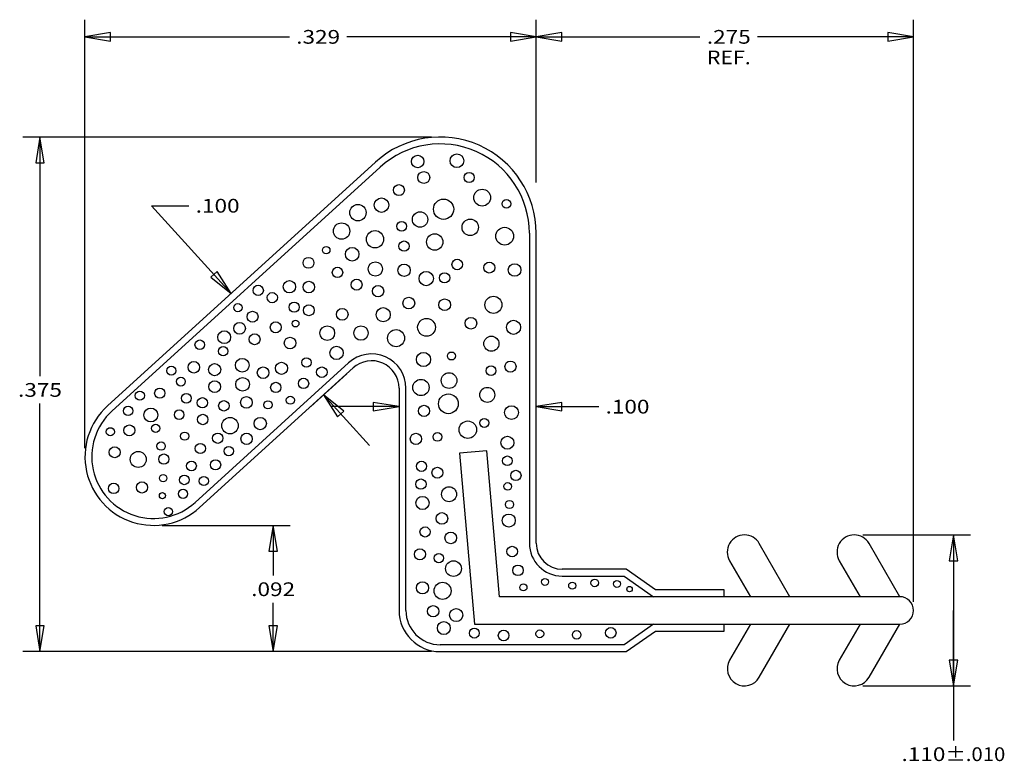
# Model space of a CAD drawing. Extents: x 3.582 to 4.3, y 4.895 to 5.436.
import ezdxf
from ezdxf.enums import TextEntityAlignment as Align

# ---------------------------------------------------------------- set-up
doc = ezdxf.new("R2010")
doc.units = 0
doc.header["$LTSCALE"] = 0.651852
doc.header["$MEASUREMENT"] = 0
doc.layers.get('0').update_dxf_attribs({"linetype": 'CONTINUOUS'})

msp = doc.modelspace()

# ---------------------------------------------------------------- linework, layer by layer
at = {"color": 7, "linetype": 'Continuous'}
for p, q in [((3.62984, 5.12331), (3.62984, 5.43557)), ((3.95884, 5.31696), (3.95884, 5.43557)), ((3.95884, 5.32854), (3.95884, 5.43557)), ((4.23384, 5.01131), (4.23384, 5.43557)), ((3.62984, 5.42307), (3.77887, 5.42307)), ((3.95884, 5.42307), (3.82087, 5.42307)), ((3.95884, 5.42307), (4.07823, 5.42307)), ((4.23384, 5.42307), (4.12023, 5.42307)), ((3.88259, 5.35006), (3.58458, 5.35006)), ((3.59708, 5.35006), (3.59708, 5.17577)), ((3.84174, 5.33185), (3.6462, 5.15405)), ((3.64956, 5.15035), (3.84511, 5.32815)), ((3.7365, 5.23615), (3.67845, 5.29999)), ((3.67845, 5.29999), (3.70559, 5.29999)), ((3.95384, 5.28006), (3.95384, 5.05406)), ((3.95884, 5.05406), (3.95884, 5.28006)), ((3.82202, 5.18551), (3.71011, 5.08376)), ((3.71347, 5.08006), (3.82538, 5.18181)), ((3.80377, 5.16216), (3.83741, 5.12517)), ((3.85884, 5.16702), (3.85884, 5.00506)), ((3.86384, 5.00506), (3.86384, 5.16702)), ((3.59708, 4.97506), (3.59708, 5.15577)), ((3.85884, 5.15358), (3.80884, 5.15358)), ((3.95884, 5.15358), (4.0044, 5.15358)), ((3.92287, 5.12132), (3.90294, 5.11958)), ((3.90294, 5.11958), (3.91384, 4.99506)), ((3.93216, 5.01506), (3.92287, 5.12132)), ((3.68609, 5.06706), (3.77956, 5.06706)), ((3.76706, 5.06706), (3.76706, 5.03051)), ((4.14384, 5.01506), (4.12146, 5.05381)), ((4.19689, 5.06006), (4.27548, 5.06006)), ((4.22384, 5.01506), (4.20146, 5.05381)), ((4.26298, 5.06006), (4.26298, 5.00506)), ((4.09981, 5.04131), (4.11497, 5.01506)), ((4.17981, 5.04131), (4.19497, 5.01506)), ((4.02441, 5.03506), (3.97784, 5.03506)), ((4.04584, 5.02006), (4.02441, 5.03506)), ((3.97784, 5.03006), (4.02284, 5.03006)), ((4.02284, 5.03006), (4.04426, 5.01506)), ((4.09584, 5.02006), (4.04584, 5.02006)), ((4.09584, 5.01506), (4.09584, 5.02006)), ((3.76706, 4.97506), (3.76706, 5.01051)), ((4.22384, 5.01506), (3.93216, 5.01506)), ((4.26298, 4.95006), (4.26298, 5.00506)), ((4.26298, 5.00506), (4.26298, 4.91029)), ((3.91384, 4.99506), (4.22384, 4.99506)), ((4.04426, 4.99506), (4.02284, 4.98006)), ((4.02441, 4.97506), (4.04584, 4.99006)), ((4.04584, 4.99006), (4.09584, 4.99006)), ((4.09584, 4.99006), (4.09584, 4.99506)), ((4.11497, 4.99506), (4.09981, 4.96881)), ((4.12146, 4.95631), (4.14384, 4.99506)), ((4.19497, 4.99506), (4.17981, 4.96881)), ((4.20146, 4.95631), (4.22384, 4.99506)), ((3.88259, 4.97506), (3.58458, 4.97506)), ((3.88259, 4.97506), (3.75456, 4.97506)), ((4.02284, 4.98006), (3.88884, 4.98006)), ((3.88884, 4.97506), (4.02441, 4.97506)), ((4.19689, 4.95006), (4.27548, 4.95006))]:
    msp.add_line(p, q, dxfattribs=at)
at = {"color": 2, "linetype": 'Continuous'}
msp.add_line((3.82076, 5.17761), (3.79452, 5.15375), dxfattribs=at)
at = {"color": 7, "linetype": 'Continuous'}
for points in [[(3.64859, 5.4262), (3.62984, 5.42307), (3.64859, 5.41995), (3.64859, 5.4262)], [(3.94009, 5.41995), (3.95884, 5.42307), (3.94009, 5.4262), (3.94009, 5.41995)], [(3.97759, 5.4262), (3.95884, 5.42307), (3.97759, 5.41995), (3.97759, 5.4262)], [(4.21509, 5.41995), (4.23384, 5.42307), (4.21509, 5.4262), (4.21509, 5.41995)], [(3.6002, 5.33131), (3.59708, 5.35006), (3.59395, 5.33131), (3.6002, 5.33131)], [(3.72157, 5.24792), (3.7365, 5.23615), (3.72619, 5.25213), (3.72157, 5.24792)], [(3.8187, 5.15039), (3.80377, 5.16216), (3.81407, 5.14619), (3.8187, 5.15039)], [(3.84009, 5.15046), (3.85884, 5.15358), (3.84009, 5.15671), (3.84009, 5.15046)], [(3.97759, 5.15671), (3.95884, 5.15358), (3.97759, 5.15046), (3.97759, 5.15671)], [(3.77018, 5.04831), (3.76706, 5.06706), (3.76393, 5.04831), (3.77018, 5.04831)], [(4.26611, 5.04131), (4.26298, 5.06006), (4.25986, 5.04131), (4.26611, 5.04131)], [(3.59395, 4.99381), (3.59708, 4.97506), (3.6002, 4.99381), (3.59395, 4.99381)], [(3.76393, 4.99381), (3.76706, 4.97506), (3.77018, 4.99381), (3.76393, 4.99381)], [(4.25986, 4.96881), (4.26298, 4.95006), (4.26611, 4.96881), (4.25986, 4.96881)]]:
    msp.add_lwpolyline(points, dxfattribs=at)
at = {"color": 4, "linetype": 'Continuous'}
for centre, radius in [((3.87242, 5.33227), 0.00454), ((3.90102, 5.33277), 0.00498), ((3.87689, 5.32058), 0.00434), ((3.90998, 5.32058), 0.0037), ((3.85873, 5.31138), 0.00401), ((3.91943, 5.3059), 0.00614), ((3.84605, 5.30043), 0.00527), ((3.89132, 5.29745), 0.00737), ((3.82889, 5.29496), 0.00597), ((3.93709, 5.30143), 0.00315), ((3.87416, 5.28998), 0.00561), ((3.81695, 5.28153), 0.00599), ((3.86072, 5.28501), 0.00356), ((3.91072, 5.28426), 0.00598), ((3.93584, 5.2778), 0.00647), ((3.84132, 5.27556), 0.0063), ((3.88485, 5.27357), 0.00597), ((3.80575, 5.2676), 0.00275), ((3.82466, 5.26461), 0.00498), ((3.86247, 5.27058), 0.00374), ((3.79282, 5.25839), 0.00399), ((3.81396, 5.25143), 0.00381), ((3.84157, 5.25392), 0.00523), ((3.86247, 5.25292), 0.00448), ((3.90127, 5.25715), 0.00386), ((3.92465, 5.25491), 0.00399), ((3.94306, 5.25317), 0.00457), ((3.87863, 5.24695), 0.00523), ((3.89207, 5.24745), 0.00376), ((3.75621, 5.23833), 0.00373), ((3.77889, 5.24098), 0.00448), ((3.79307, 5.24073), 0.00424), ((3.82789, 5.24247), 0.00399), ((3.84356, 5.23775), 0.00412), ((3.76645, 5.23302), 0.00373), ((3.86595, 5.22904), 0.00429), ((3.92764, 5.2278), 0.00624), ((3.74138, 5.22572), 0.00299), ((3.78237, 5.22606), 0.00374), ((3.79307, 5.22382), 0.00398), ((3.84729, 5.22059), 0.00513), ((3.89207, 5.2278), 0.00426), ((3.75202, 5.21909), 0.00401), ((3.81744, 5.22083), 0.00426), ((3.91122, 5.21437), 0.00429), ((3.74257, 5.21064), 0.00425), ((3.76894, 5.21138), 0.00399), ((3.78337, 5.21412), 0.00249), ((3.8065, 5.20715), 0.00536), ((3.83108, 5.20719), 0.00524), ((3.87888, 5.21138), 0.00649), ((3.94231, 5.21138), 0.00513), ((3.73138, 5.20417), 0.00467), ((3.75352, 5.20268), 0.00398), ((3.77939, 5.19994), 0.00424), ((3.85666, 5.20348), 0.00621), ((3.92614, 5.19944), 0.00552), ((3.71358, 5.19866), 0.00352), ((3.73063, 5.19397), 0.00338), ((3.81329, 5.19273), 0.00483), ((3.87667, 5.18792), 0.00519), ((3.89704, 5.19049), 0.00291), ((3.69282, 5.17976), 0.00334), ((3.70924, 5.18228), 0.00423), ((3.72441, 5.18054), 0.00441), ((3.74456, 5.18377), 0.00498), ((3.77317, 5.18153), 0.00441), ((3.79133, 5.18576), 0.00348), ((3.92589, 5.17979), 0.00348), ((3.94007, 5.18278), 0.00405), ((3.75974, 5.1783), 0.00424), ((3.80254, 5.17865), 0.00387), ((3.8953, 5.17258), 0.00573), ((3.69979, 5.17183), 0.00324), ((3.72441, 5.1681), 0.00426), ((3.74481, 5.16984), 0.005), ((3.76894, 5.1676), 0.00373), ((3.7892, 5.17049), 0.00378), ((3.87482, 5.16753), 0.00594), ((3.66984, 5.1616), 0.00336), ((3.68437, 5.16337), 0.00373), ((3.70377, 5.15964), 0.00362), ((3.77956, 5.15826), 0.00297), ((3.8948, 5.15566), 0.00721), ((3.92316, 5.16213), 0.00549), ((3.71546, 5.15641), 0.00373), ((3.73113, 5.15417), 0.00381), ((3.74755, 5.15666), 0.00426), ((3.76325, 5.15493), 0.00297), ((3.87704, 5.15048), 0.00408), ((3.94082, 5.1492), 0.005), ((3.66132, 5.15048), 0.00336), ((3.6779, 5.14746), 0.00507), ((3.69855, 5.1477), 0.00349), ((3.71571, 5.14422), 0.00381), ((3.66223, 5.13626), 0.00398), ((3.68138, 5.13775), 0.003), ((3.73561, 5.13974), 0.00601), ((3.75769, 5.14121), 0.00446), ((3.90898, 5.13676), 0.00636), ((3.92092, 5.14173), 0.00327), ((3.64834, 5.13528), 0.00297), ((3.70253, 5.13203), 0.00298), ((3.72665, 5.13054), 0.00374), ((3.74768, 5.13009), 0.00414), ((3.87111, 5.13009), 0.00409), ((3.88684, 5.13154), 0.00324), ((3.68536, 5.12482), 0.00303), ((3.71397, 5.12308), 0.00374), ((3.93783, 5.12731), 0.00473), ((3.65153, 5.12034), 0.00399), ((3.6687, 5.11512), 0.00582), ((3.68735, 5.11537), 0.00374), ((3.73471, 5.1212), 0.00342), ((3.7075, 5.11039), 0.00356), ((3.72507, 5.11119), 0.00373), ((3.87519, 5.11008), 0.00373), ((3.93783, 5.11412), 0.00352), ((3.68685, 5.10144), 0.00274), ((3.70228, 5.10019), 0.00348), ((3.88684, 5.10542), 0.00398), ((3.94405, 5.10343), 0.00374), ((3.65079, 5.09398), 0.00381), ((3.67143, 5.09472), 0.0041), ((3.71655, 5.09933), 0.00334), ((3.87482, 5.0971), 0.00378), ((3.93808, 5.09547), 0.00274), ((3.68636, 5.08875), 0.00224), ((3.70135, 5.09006), 0.00334), ((3.8953, 5.08975), 0.00547), ((3.87593, 5.08339), 0.00482), ((3.93933, 5.08229), 0.00298), ((3.6906, 5.07709), 0.00297), ((3.89008, 5.07209), 0.00424), ((3.93883, 5.07059), 0.00473), ((3.87778, 5.06226), 0.00371), ((3.89654, 5.05791), 0.00423), ((3.87408, 5.04595), 0.00409), ((3.88784, 5.04323), 0.00338), ((3.94132, 5.04796), 0.00386), ((3.89853, 5.03552), 0.00572), ((3.94555, 5.03428), 0.00381), ((3.87593, 5.02149), 0.00445), ((3.89057, 5.01935), 0.00622), ((3.9652, 5.02582), 0.00254), ((3.9851, 5.02308), 0.0026), ((4.00151, 5.02507), 0.00274), ((4.01768, 5.02433), 0.0025), ((3.94953, 5.02184), 0.00256), ((4.02688, 5.0206), 0.00199), ((3.88371, 5.00444), 0.00414), ((3.90052, 5.00169), 0.00478), ((3.8915, 4.99221), 0.00472), ((3.91371, 4.98851), 0.00362), ((3.9351, 4.98677), 0.00389), ((3.96146, 4.98801), 0.00284), ((3.98833, 4.98727), 0.00315), ((4.0132, 4.98876), 0.00386)]:
    msp.add_circle(centre, radius, dxfattribs=at)
at = {"color": 7, "linetype": 'Continuous'}
for centre, radius, start, end in [((3.88884, 5.28006), 0.07, 0, 132.27838), ((3.88884, 5.28006), 0.065, 0, 132.27838), ((3.83884, 5.16702), 0.025, 0, 132.27838), ((3.83884, 5.16702), 0.02, 0, 132.27838), ((3.67984, 5.11706), 0.05, 132.27838, 312.27838), ((3.67984, 5.11706), 0.045, 132.27838, 312.27838), ((3.97784, 5.05406), 0.024, 180, 270), ((3.97784, 5.05406), 0.019, 180, 270), ((4.11064, 5.04756), 0.0125, 30, 210), ((4.19064, 5.04756), 0.0125, 30, 210), ((4.22384, 5.00506), 0.01, 270, 90), ((3.88884, 5.00506), 0.03, 180, 270), ((3.88884, 5.00506), 0.025, 180, 270), ((4.11064, 4.96256), 0.0125, 150, 330), ((4.19064, 4.96256), 0.0125, 150, 330)]:
    msp.add_arc(centre, radius, start, end, dxfattribs=at)

# ---------------------------------------------------------------- texts
for s, width, p, p2 in [('.329', 1.066667, (3.78387, 5.41807), (3.81587, 5.41807)), ('.275', 1.066667, (4.08323, 5.41807), (4.11523, 5.41807)), ('REF.', 1.066667, (4.08323, 5.40307), (4.11523, 5.40307)), ('.100', 1.371429, (3.71059, 5.29499), (3.74259, 5.29499)), ('.375', 1.066667, (3.58108, 5.16077), (3.61308, 5.16077)), ('.100', 1.371429, (4.0094, 5.14858), (4.0414, 5.14858)), ('.092', 1.129412, (3.75106, 5.01551), (3.78306, 5.01551)), ('.110', 1.476923, (4.22515, 4.89529), (4.25715, 4.89529)), ('%%p.010', 1.31, (4.25715, 4.89529), (4.30082, 4.89529))]:
    msp.add_text(s, height=0.01, dxfattribs=dict(at, width=width)).set_placement(p, p2, align=Align.FIT)

doc.saveas('drawing.dxf')
